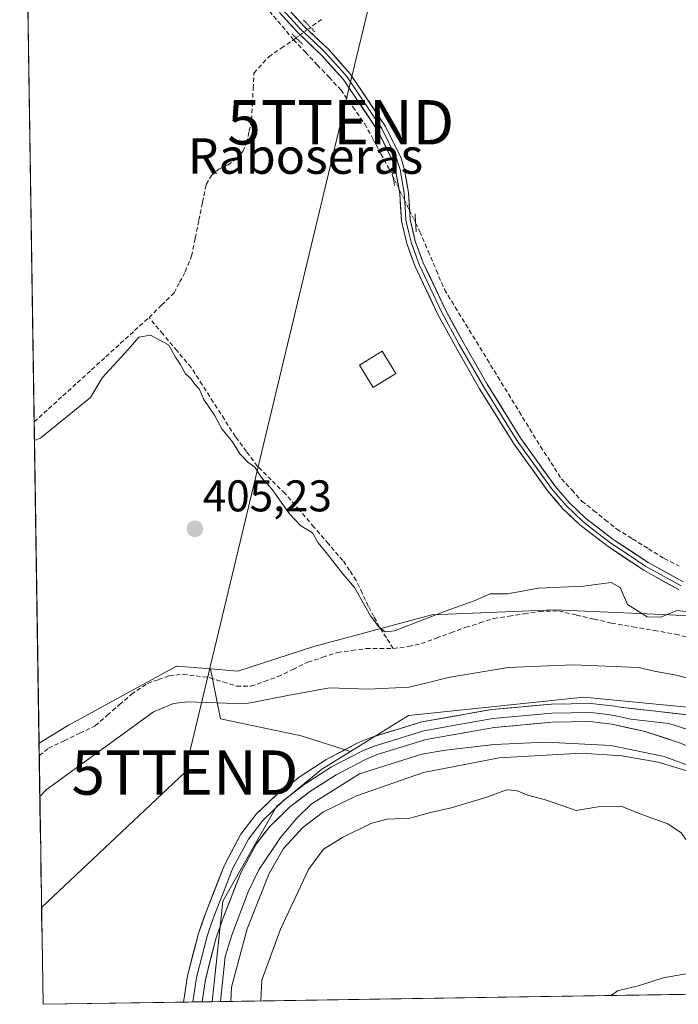
# Model space of a CAD drawing. Units: metres. Extents: x 608719 to 612222, y 4645993 to 4648359.
# Drawn here: x 608763 to 608912, y 4645993 to 4646215 of the extents above; entities that cross this region are included whole.
import ezdxf
from ezdxf.enums import TextEntityAlignment as Align

# ---------------------------------------------------------------- set-up
doc = ezdxf.new("R2010")
doc.units = ezdxf.units.M
doc.header["$MEASUREMENT"] = 0
for name, pattern in [('TRAZO_Y_PUNTO', [1, 0.5, -0.25, 0, -0.25]), ('TRAZOS2', [0.375, 0.25, -0.125]), ('TRAZOSX2', [1.5, 1, -0.5])]:
    doc.linetypes.add(name, pattern=pattern)
doc.layers.get('0').update_dxf_attribs({"lineweight": 5})
for name, color, linetype, lineweight in [('Carátula', 7, 'Continuous', 5), ('Corriente artificial lineal', 5, 'TRAZOSX2', 13), ('Corriente artificial lineal oculto', 135, 'TRAZO_Y_PUNTO', 13), ('Cultivos herbáceos CxS', 92, 'Continuous', 0), ('Curva de nivel normal', 36, 'Continuous', 0), ('Depósito de residuos', 6, 'Continuous', 0), ('Depósito de residuos Cxs', 6, 'Continuous', 0), ('Edificación', 1, 'Continuous', 13), ('Edificación Cxs', 1, 'Continuous', 13), ('Layer 0', 7, 'Continuous', 0), ('Matorral CxS', 135, 'Continuous', 0), ('Municipio CxS', 142, 'Continuous', 0), ('Puente lineal', 2, 'TRAZOS2', 0), ('Punto de cota en terreno', 7, 'Continuous', 0), ('Rótulo de punto de cota en terreno', 19, 'Continuous', 0), ('Suelo desnudo CxS', 43, 'Continuous', 0), ('Tendido', 6, 'Continuous', 0), ('Texto cartográfico', 19, 'Continuous', 0), ('Torre de tendido puntual', 7, 'Continuous', 0), ('Vegetación y arbolados urbanos CxS', 144, 'Continuous', 0)]:
    doc.layers.add(name, color=color, linetype=linetype, lineweight=lineweight)
doc.styles.add('Arial', font='txt', dxfattribs={"height": 0.2})

# ---------------------------------------------------------------- blocks, each defined once
blk = doc.blocks.new('*U175')
at = {"layer": 'Cultivos herbáceos CxS', "color": 92, "linetype": 'Continuous', "lineweight": 0}
blk.add_polyline3d([(609064.63, 4646122.21, 399.8), (609042.01, 4646120.33, 402.43), (609016.02, 4646122.06, 401.48), (609013.73, 4646122.21, 401.52), (608967.02, 4646090.23, 405), (608947.5, 4646084.91, 404.67), (608929.22, 4646079.37, 404.37), (608909.84, 4646080.48, 405.66), (608883.82, 4646081.58, 406.83), (608856.13, 4646080.48, 406.06), (608829.55, 4646073.28, 406.35), (608812.39, 4646067.74, 406.46), (608806.19, 4646068.24, 406.58), (608798.68, 4646068.84, 407.31), (608798.54, 4646068.85, 407.32), (608777.83, 4646057.55, 407.04), (608774.18, 4646055.56, 407.38), (608767.55, 4646051.54, 407.01), (608763.19, 4646337.09, 400.04)], dxfattribs=at)
blk = doc.blocks.new('*U195')
at = {"layer": 'Curva de nivel normal', "color": 36, "linetype": 'Continuous', "lineweight": 0}
for points in [[(608896.63, 4645994.59, 420), (608898.02, 4645995.61, 420), (608903.02, 4645996.84, 420), (608908.35, 4645998.58, 420), (608917.35, 4646000.14, 420), (608925.99, 4646004.31, 420), (608928.86, 4646007.23, 420), (608928.74, 4646009.63, 420), (608927.26, 4646012.92, 420), (608925.67, 4646015.3, 420), (608924.35, 4646017.57, 420), (608921, 4646021.22, 420), (608917.26, 4646025.98, 420), (608913.86, 4646029.16, 420), (608912.4, 4646031.3, 420), (608909.41, 4646033.3, 420), (608903.74, 4646035.37, 420), (608899, 4646037.25, 420), (608893.68, 4646037.11, 420), (608888.67, 4646036.31, 420), (608882.02, 4646038.64, 420), (608877.82, 4646039.76, 420), (608875.24, 4646040.86, 420), (608872.98, 4646040.94, 420), (608868.36, 4646039.22, 420), (608860.49, 4646036.88, 420), (608855.87, 4646035.83, 420), (608851.15, 4646034.61, 420), (608846.03, 4646034.39, 420), (608842.36, 4646033.39, 420), (608836.03, 4646030.25, 420), (608831.69, 4646027.58, 420), (608828.36, 4646022.99, 420), (608822.02, 4646009.52, 420), (608817.84, 4645998.03, 420), (608817.55, 4645993.35, 420)], [(608984.06, 4645995.95, 420), (608982.07, 4646000.14, 420), (608979.48, 4646005.06, 420), (608978.69, 4646008.99, 420), (608976.36, 4646012.67, 420), (608972.1, 4646015.52, 420), (608967.15, 4646016.26, 420), (608962.05, 4646016.9, 420), (608959.42, 4646015.73, 420), (608957.58, 4646013.41, 420), (608955.1, 4646010.75, 420), (608952.4, 4646005.22, 420), (608951.96, 4645996.41, 420), (608952.02, 4645995.45, 420)]]:
    blk.add_polyline3d(points, dxfattribs=at)
blk = doc.blocks.new('*U199')
at = {"layer": 'Curva de nivel normal', "color": 36, "linetype": 'Continuous', "lineweight": 0}
for points in [[(608993.74, 4645996.1, 415), (608993.09, 4645997.04, 415), (608991.39, 4646002.02, 415), (608987.74, 4646006.9, 415), (608985.42, 4646010.71, 415), (608983.52, 4646015.83, 415), (608980.45, 4646022.43, 415), (608977.88, 4646026.04, 415), (608974.12, 4646028.74, 415), (608958.02, 4646035.49, 415), (608951.34, 4646037.15, 415), (608945.95, 4646037.13, 415), (608943.4, 4646034.42, 415), (608942.76, 4646028.63, 415), (608941.29, 4646021.71, 415), (608939.34, 4646018.52, 415), (608937.34, 4646017.51, 415), (608935.3, 4646018.86, 415), (608933.34, 4646022.79, 415), (608931.91, 4646026.54, 415), (608928.72, 4646031.34, 415), (608924.85, 4646037.8, 415), (608920.95, 4646041.72, 415), (608914.43, 4646045.02, 415), (608907.19, 4646047.23, 415), (608899.02, 4646048.66, 415), (608889.9, 4646049.22, 415), (608871.31, 4646048.17, 415), (608854.3, 4646044.86, 415), (608839.12, 4646039.66, 415), (608831.69, 4646036, 415), (608827.16, 4646032.55, 415), (608822.66, 4646027.71, 415), (608819.42, 4646022.12, 415), (608814.49, 4646009.6, 415), (608810.95, 4645996.44, 415), (608810.78, 4645993.25, 415)], [(609058.38, 4645997.11, 415), (609059.27, 4646001.32, 415), (609058.43, 4646005.36, 415), (609054.53, 4646008.64, 415), (609048.27, 4646009.81, 415), (609044.57, 4646010.61, 415), (609038.32, 4646009.17, 415), (609025.76, 4646004.86, 415), (609014.58, 4646001.76, 415), (609008.33, 4646000.31, 415), (609001.58, 4645997.2, 415), (608999.49, 4645996.19, 415)]]:
    blk.add_polyline3d(points, dxfattribs=at)
blk = doc.blocks.new('5PATER')
at = {"layer": 'Carátula', "linetype": 'Continuous', "lineweight": 5}
h = blk.add_hatch(color=250, dxfattribs=at)
edge = h.paths.add_edge_path()
edge.add_ellipse((0, 0.01), major_axis=(-1.33, -1.34), ratio=0.999422, start_angle=0, end_angle=360)
blk = doc.blocks.new('*U208')
at = {"layer": 'Depósito de residuos', "color": 6, "linetype": 'Continuous', "lineweight": 0}
for points in [[(608808.4705, 4645993.2135, 413.5814), (608809.5201, 4646003.3601, 413.2286), (608811.0001, 4646008.2001, 413.015), (608814.7101, 4646017.9601, 413.4798), (608817.1601, 4646022.9501, 413.6235), (608821.9901, 4646030.2601, 414.1777), (608825.7101, 4646034.5801, 413.9323), (608828.9101, 4646037.7101, 413.7812), (608839.8401, 4646044.5801, 413.3053), (608853.9101, 4646049.0601, 413.2827), (608859.2001, 4646049.9601, 413.2867), (608870.2201, 4646051.1701, 413.6158), (608881.9101, 4646051.7101, 413.4853), (608896.5001, 4646050.9801, 413.8823), (608908.5701, 4646048.4701, 413.9888), (608919.0701, 4646044.6101, 414.2165)], [(608919.0701, 4646044.6101, 414.2165), (608932.3901, 4646036.4201, 413.3426), (608936.6501, 4646038.6001, 413.2764), (608946.7801, 4646040.4001, 413.3629), (608956.2301, 4646040.2701, 412.5402), (608964.5701, 4646039.9801, 410.8534), (608969.7101, 4646039.1701, 410.3152), (608976.1201, 4646038.0601, 409.7491), (608979.7701, 4646036.5701, 410.2568), (608984.0101, 4646033.0801, 410.7351), (608986.1101, 4646028.9101, 410.5341), (608987.9801, 4646018.4901, 412.9922), (608991.8701, 4646000.3301, 415.3029), (608991.5005, 4645996.0651, 415.7953)]]:
    blk.add_polyline3d(points, dxfattribs=at)
blk = doc.blocks.new('5TTEND')
blk.add_text('5TTEND', height=10).set_placement((0, 0), align=Align.MIDDLE_CENTER)

msp = doc.modelspace()

# ---------------------------------------------------------------- linework, layer by layer
at = {"layer": 'Corriente artificial lineal', "color": 5, "linetype": 'TRAZOSX2', "lineweight": 13}
for points in [[(608824.97, 4646210.2, 401.9), (608822.08, 4646213.62, 401.82), (608819.19, 4646217.05, 401.72)], [(608831.28, 4646214.8, 401.8), (608828.79, 4646212.98, 401.99)], [(608792.36, 4646147.53, 403.71), (608795.18, 4646150.32, 403.6), (608798, 4646153.1, 403.41), (608799.27, 4646155.49, 403.47), (608800.53, 4646157.87, 403.38), (608801.95, 4646161.41, 403.14), (608802.77, 4646165.45, 403.19), (608803.6, 4646169.49, 403.33), (608804.42, 4646173.52, 403.2), (608805.24, 4646177.56, 402.73), (608806.46, 4646179.59, 402.6), (608808.09, 4646180.99, 402.87), (608810.12, 4646181.95, 402.89), (608811.81, 4646183.14, 402.68), (608813.51, 4646184.99, 402.86), (608814.37, 4646186.87, 402.79), (608814.94, 4646189.51, 402.57), (608815.5, 4646192.14, 402.44), (608815.67, 4646195.65, 402.34), (608815.85, 4646199.17, 402.23), (608816.02, 4646202.68, 402.08), (608819.38, 4646206.38, 402.09), (608822.18, 4646208.29, 401.87), (608824.97, 4646210.2, 401.9)], [(608824.97, 4646210.2, 401.9), (608825.53, 4646210.61, 401.93)], [(608824.97, 4646210.2, 401.9), (608827.63, 4646207.38, 402.24), (608830.3, 4646204.55, 402.22), (608832.96, 4646201.73, 402.33), (608835.62, 4646198.9, 402.19), (608838.32, 4646195.06, 402.49), (608841.02, 4646191.22, 402.4), (608842.85, 4646187.84, 402.43), (608844.68, 4646184.45, 402.82), (608846.51, 4646181.07, 402.43), (608847.4, 4646179.26, 402.57)], [(608852.49, 4646168.9, 403.14), (608853.47, 4646166.9, 403.11), (608855.31, 4646162.54, 402.89), (608857.16, 4646158.19, 403), (608859, 4646153.83, 403.12), (608861.4, 4646149.9, 402.94), (608863.81, 4646145.97, 403.21), (608866.21, 4646142.04, 403.08), (608868.62, 4646138.11, 403.55), (608871.02, 4646134.17, 403.22), (608873.43, 4646130.24, 403.51), (608875.83, 4646126.31, 403.44), (608878.24, 4646122.38, 403.58), (608880.64, 4646118.45, 403.33), (608883.01, 4646114.81, 403.64), (608885.38, 4646111.16, 403.76), (608887.69, 4646108.65, 403.76), (608890, 4646106.13, 403.9), (608892.63, 4646104.02, 404), (608895.25, 4646101.91, 403.84), (608897.88, 4646099.8, 403.86), (608901.44, 4646097.59, 403.54), (608904.99, 4646095.38, 403.66), (608908.55, 4646093.17, 403.62), (608911.95, 4646091.46, 403.77)], [(608766.44, 4646123.97, 404.34), (608769.68, 4646126.92, 404.37), (608772.92, 4646129.86, 404.32), (608776.16, 4646132.81, 404.39), (608779.4, 4646135.75, 404.43), (608782.64, 4646138.7, 404.25), (608785.88, 4646141.64, 404.15), (608789.12, 4646144.59, 404.11), (608792.36, 4646147.53, 403.71)], [(608847.46, 4646072.86, 405.76), (608845.9, 4646075.28, 405.15), (608844.34, 4646077.69, 405.01), (608843.08, 4646080.07, 404.99), (608841.82, 4646082.44, 404.91), (608840.47, 4646085.32, 404.91), (608839.11, 4646088.2, 404.99), (608837.6, 4646090.46, 404.94), (608836.08, 4646092.71, 404.82), (608832.82, 4646096.49, 404.77), (608829.56, 4646100.27, 404.73), (608826.29, 4646104.04, 404.67), (608823.03, 4646107.82, 404.61), (608819.94, 4646110.89, 404.69), (608816.84, 4646113.96, 404.98), (608814.35, 4646117.31, 404.79), (608811.85, 4646120.65, 404.75), (608809.36, 4646124.55, 404.65), (608806.86, 4646128.44, 404.73), (608804.37, 4646132.34, 404.56), (608801.87, 4646136.23, 404.29), (608798.7, 4646140, 404.45), (608795.53, 4646143.76, 404.1), (608792.36, 4646147.53, 403.71)], [(608847.46, 4646072.86, 405.76), (608850.89, 4646073.28, 405.78), (608853.8, 4646073.97, 406.06), (608857.14, 4646075.19, 406.46), (608860.47, 4646076.42, 406.58), (608863.81, 4646077.64, 406.37), (608866.98, 4646078.63, 406.08), (608870.15, 4646079.62, 406.17), (608873.57, 4646080.16, 406.21), (608877, 4646080.7, 406.35), (608880.42, 4646081.24, 406.92), (608884.8, 4646081.34, 407.21), (608888.76, 4646080.42, 407.39), (608892.73, 4646079.5, 406.82), (608896.69, 4646078.58, 405.46), (608901.5, 4646077.75, 405.7), (608906.3, 4646076.93, 406.12), (608911.11, 4646076.1, 406.38), (608914.25, 4646075.32, 406.1)], [(608767.59, 4646048.7, 406.64), (608769.72, 4646050.38, 406.83), (608773.22, 4646052.06, 406.81), (608776.73, 4646053.75, 406.35), (608780.23, 4646055.43, 406.73), (608782.95, 4646057.8, 406.63), (608785.66, 4646060.16, 406.79), (608788.38, 4646062.53, 406.45), (608792.04, 4646064.98, 406.33), (608794.49, 4646065.85, 406.77), (608796.93, 4646066.71, 406.78), (608800.02, 4646067.02, 406.74), (608802.97, 4646066.69, 406.88), (608806.07, 4646066.28, 406.77), (608809.1, 4646065.32, 406.68), (608812.12, 4646064.35, 406.43), (608815.34, 4646064.35, 406.65), (608818.38, 4646065.43, 406.73), (608821.41, 4646066.51, 406.64), (608824.81, 4646068.15, 406.14), (608828.2, 4646069.79, 406.32), (608831.54, 4646070.87, 406.64), (608834.87, 4646071.95, 406.09), (608838.1, 4646072.4, 405.87), (608841.33, 4646072.85, 405.74), (608844.4, 4646072.86, 405.73), (608847.46, 4646072.86, 405.76)]]:
    msp.add_polyline3d(points, dxfattribs=at)
at = {"layer": 'Corriente artificial lineal oculto', "color": 135, "linetype": 'TRAZO_Y_PUNTO', "lineweight": 13}
for points in [[(608828.79, 4646212.98, 401.99), (608825.54, 4646210.62, 401.93), (608825.53, 4646210.61, 401.93)], [(608847.4, 4646179.26, 402.57), (608849.1, 4646175.81, 403.01), (608850.79, 4646172.35, 403.15), (608852.49, 4646168.9, 403.14)]]:
    msp.add_polyline3d(points, dxfattribs=at)
at = {"layer": 'Cultivos herbáceos CxS', "color": 92, "linetype": 'Continuous', "lineweight": 0}
for points in [[(608763.19, 4646337.09, 400.04), (608767.55, 4646051.54, 407.01)], [(608806.19, 4646068.24, 406.58), (608812.39, 4646067.74, 406.46), (608829.55, 4646073.28, 406.35), (608856.13, 4646080.48, 406.06), (608883.82, 4646081.58, 406.83), (608909.84, 4646080.48, 405.66), (608929.22, 4646079.37, 404.37), (608947.5, 4646084.91, 404.67), (608967.02, 4646090.23, 405), (609013.73, 4646122.21, 401.52), (609016.02, 4646122.06, 401.48), (609042.01, 4646120.33, 402.43), (609064.63, 4646122.21, 399.8), (609076.18, 4646113.55, 400.4), (609083.48, 4646108.07, 400.33), (609100.45, 4646092.99, 398.72), (609100.91, 4646092.14, 398.69), (609107.72, 4646079.39, 398.63), (609123.43, 4646065.82, 398.45), (609134.13, 4646050.83, 398.15), (609137.7, 4646030.84, 398.01), (609144.84, 4646017.28, 395.56), (609142.55, 4645998.42, 396.37)], [(608806.19, 4646068.24, 406.58), (608798.68, 4646068.84, 407.31), (608798.54, 4646068.85, 407.32), (608777.83, 4646057.55, 407.04), (608774.18, 4646055.56, 407.38), (608767.55, 4646051.54, 407.01)]]:
    msp.add_polyline3d(points, dxfattribs=at)
at = {"layer": 'Curva de nivel normal', "color": 36, "linetype": 'Continuous', "lineweight": 0}
for points in [[(608915.38, 4646080.98, 405), (608911.39, 4646081.45, 405), (608907.81, 4646079.91, 405), (608904.72, 4646080.03, 405), (608900.26, 4646082.79, 405), (608898.65, 4646086.63, 405), (608896.59, 4646087.73, 405), (608890.35, 4646086.89, 405), (608880.24, 4646086.5, 405), (608873.24, 4646085.23, 405), (608869.33, 4646085.22, 405), (608865.69, 4646083.59, 405), (608859.41, 4646081.39, 405), (608847.71, 4646076.84, 405), (608845.61, 4646076.63, 405), (608844.18, 4646077.78, 405), (608842.32, 4646080.26, 405), (608838.67, 4646086.61, 405), (608836.11, 4646089.72, 405), (608832.29, 4646094.55, 405), (608830.48, 4646096.7, 405), (608829.21, 4646098.97, 405), (608826.62, 4646100.51, 405), (608824.02, 4646103.28, 405), (608820.16, 4646108.74, 405), (608817.66, 4646111.51, 405), (608816.22, 4646113.79, 405), (608814.65, 4646114.91, 405), (608812.84, 4646116.77, 405), (608811.21, 4646119.47, 405), (608808.8, 4646122.39, 405), (608807.1, 4646125.53, 405), (608804.75, 4646129.04, 405), (608803.66, 4646131.42, 405), (608802.65, 4646132.57, 405), (608801.82, 4646133.74, 405), (608800.57, 4646134.83, 405), (608799.39, 4646136.98, 405), (608798.3, 4646138.56, 405), (608796.77, 4646141.36, 405), (608792.72, 4646143.56, 405), (608790.06, 4646143.1, 405), (608787.64, 4646140.29, 405), (608781.8, 4646133.96, 405), (608779.15, 4646129.46, 405), (608767.93, 4646120.42, 405), (608766.51, 4646119.78, 405)], [(608921.35, 4646063.95, 410), (608911.74, 4646066.74, 410), (608906.26, 4646067.74, 410), (608902.74, 4646068.61, 410), (608887.94, 4646069.2, 410), (608873.39, 4646068.56, 410), (608860.28, 4646066.41, 410), (608851.05, 4646064.14, 410), (608841.79, 4646063.68, 410), (608833.05, 4646064, 410), (608823.69, 4646062.29, 410), (608814.03, 4646060.39, 410), (608801.04, 4646060.81, 410), (608797.86, 4646060.47, 410), (608793.37, 4646058.57, 410), (608769.15, 4646040.97, 410), (608767.73, 4646039.5, 410)]]:
    msp.add_polyline3d(points, dxfattribs=at)
at = {"layer": 'Depósito de residuos', "color": 6, "linetype": 'Continuous', "lineweight": 0}
msp.add_polyline3d([(608991.5, 4645996.07, 415.8), (608808.47, 4645993.21, 413.58)], dxfattribs=at)
at = {"layer": 'Depósito de residuos Cxs', "color": 6, "linetype": 'Continuous', "lineweight": 0}
msp.add_polyline3d([(608991.5, 4645996.07, 415.8), (608808.47, 4645993.21, 413.58), (608809.52, 4646003.36, 413.23), (608811, 4646008.2, 413.01), (608814.71, 4646017.96, 413.48), (608817.16, 4646022.95, 413.62), (608821.99, 4646030.26, 414.18), (608825.71, 4646034.58, 413.93), (608828.91, 4646037.71, 413.78), (608839.84, 4646044.58, 413.31), (608853.91, 4646049.06, 413.28), (608859.2, 4646049.96, 413.29), (608870.22, 4646051.17, 413.62), (608881.91, 4646051.71, 413.49), (608896.5, 4646050.98, 413.88), (608908.57, 4646048.47, 413.99), (608919.07, 4646044.61, 414.22)], dxfattribs=at)
at = {"layer": 'Edificación', "color": 1, "linetype": 'Continuous', "lineweight": 13}
msp.add_polyline3d([(608848.05, 4646134.94, 404.24), (608842.92, 4646131.76, 404.27), (608839.85, 4646136.75, 404.17), (608841.06, 4646137.51, 404.1), (608844.98, 4646139.92, 404.11), (608848.05, 4646134.94, 404.24)], dxfattribs=at)
at = {"layer": 'Edificación Cxs', "color": 1, "linetype": 'Continuous', "lineweight": 13}
msp.add_polyline3d([(608848.05, 4646134.94, 404.24), (608842.92, 4646131.76, 404.27), (608839.85, 4646136.75, 404.17), (608841.06, 4646137.51, 404.1), (608844.98, 4646139.92, 404.11), (608848.05, 4646134.94, 404.24)], close=True, dxfattribs=at)
at = {"layer": 'Layer 0', "linetype": 'Continuous', "lineweight": 0}
for points in [[(608822.55, 4646216.98), (608826.61, 4646212.51), (608829.35, 4646209.93), (608832.09, 4646207.35), (608834.48, 4646204.66), (608836.94, 4646201.89), (608844.87, 4646190.16), (608848.24, 4646183.29), (608848.63, 4646182.04), (608848.97, 4646180.93), (608849.91, 4646175.62), (608850.1, 4646172.59), (608850.3, 4646169.53), (608850.89, 4646166.95), (608851.45, 4646164.51), (608852.4, 4646161.94), (608853.3, 4646159.47), (608858.35, 4646148.83), (608862.33, 4646141.47), (608867.79, 4646131.98), (608875.39, 4646119.71), (608883.11, 4646108.96), (608884.74, 4646107.06), (608886.43, 4646105.09), (608890.19, 4646101.5), (608893.38, 4646099.06), (608896.49, 4646096.66), (608900.44, 4646094.05), (608904.45, 4646091.39), (608905.54, 4646090.79), (608912.41, 4646086.97)], [(608823.3, 4646217.63), (608827.32, 4646213.21), (608832.81, 4646208.04), (608837.73, 4646202.5), (608845.73, 4646190.66), (608849.17, 4646183.65), (608849.94, 4646181.16), (608850.9, 4646175.74), (608851.29, 4646169.67), (608852.41, 4646164.79), (608854.22, 4646159.85), (608859.24, 4646149.28), (608863.2, 4646141.95), (608868.64, 4646132.49), (608876.22, 4646120.26), (608883.89, 4646109.57), (608887.15, 4646105.78), (608890.84, 4646102.26), (608897.07, 4646097.47), (608904.97, 4646092.24), (608912.84, 4646087.87)], [(608911.97, 4646086.07), (608906.1, 4646089.33), (608903.93, 4646090.53), (608895.91, 4646095.85), (608889.54, 4646100.74), (608885.7, 4646104.4), (608882.32, 4646108.34), (608874.56, 4646119.15), (608866.93, 4646131.47), (608861.46, 4646140.98), (608857.46, 4646148.38), (608852.38, 4646159.08), (608850.49, 4646164.22), (608849.31, 4646169.38), (608848.91, 4646175.5), (608847.99, 4646180.69), (608847.31, 4646182.92), (608844, 4646189.66), (608836.15, 4646201.28), (608831.37, 4646206.65), (608825.9, 4646211.81), (608821.79, 4646216.33)], [(608800.17, 4645993.08), (608801.04, 4645999.03), (608803.49, 4646008.55), (608805.23, 4646013.49), (608809.36, 4646023.97), (608813.08, 4646030.96), (608816.52, 4646035.45), (608821.46, 4646040.21), (608826.42, 4646044), (608832.49, 4646047.89), (608839.48, 4646051.55), (608842.43, 4646052.78), (608853.89, 4646056.29), (608869.67, 4646059.09), (608883.13, 4646060.33), (608892.02, 4646060.47), (608897.47, 4646059.82), (608898.06, 4646059.69), (608915.28, 4646057.71)], [(608913.66, 4646054.66), (608909.64, 4646055.95), (608901.03, 4646056.94), (608897.27, 4646057.77), (608894.64, 4646058.1), (608891.92, 4646058.43), (608883.24, 4646058.29), (608869.94, 4646057.07), (608862.26, 4646055.7), (608854.37, 4646054.3), (608843.12, 4646050.86), (608840.35, 4646049.7), (608833.52, 4646046.13), (608827.6, 4646042.33), (608822.8, 4646038.66), (608820.52, 4646036.47), (608818.05, 4646034.09), (608816.53, 4646032.1), (608814.81, 4646029.86), (608811.22, 4646023.12), (608809.16, 4646017.88), (608807.15, 4646012.78), (608806.32, 4646010.43), (608805.45, 4646007.96), (608803.05, 4645998.63), (608802.68, 4645996.09), (608802.24, 4645993.12)], [(608919.78, 4646048.55), (608912.04, 4646051.61), (608903.99, 4646054.19), (608896.78, 4646055.79), (608891.81, 4646056.38), (608883.35, 4646056.25), (608870.21, 4646055.04), (608854.85, 4646052.31), (608843.81, 4646048.93), (608841.21, 4646047.85), (608834.55, 4646044.36), (608828.77, 4646040.66), (608824.13, 4646037.11), (608819.58, 4646032.72), (608816.53, 4646028.75), (608813.08, 4646022.26), (608809.06, 4646012.07), (608807.41, 4646007.36), (608805.06, 4645998.22), (608804.31, 4645993.15)], [(608802.24, 4645993.12), (608800.17, 4645993.08)], [(608804.31, 4645993.15), (608802.24, 4645993.12)]]:
    msp.add_lwpolyline(points, dxfattribs=at)
for points in [[(608911.97, 4646086.07, 404.3), (608909.04, 4646087.7, 404.27), (608906.1, 4646089.33, 404.17), (608903.93, 4646090.53, 404.16), (608899.92, 4646093.19, 404.35), (608895.91, 4646095.85, 404.42), (608892.73, 4646098.3, 404.35), (608889.54, 4646100.74, 404.38), (608887.62, 4646102.57, 404.38), (608885.7, 4646104.4, 404.33), (608884.01, 4646106.37, 404.25), (608882.32, 4646108.34, 404.26), (608879.73, 4646111.94, 404.19), (608877.15, 4646115.55, 404.23), (608874.56, 4646119.15, 404.21), (608872.02, 4646123.26, 404.14), (608869.47, 4646127.36, 404.11), (608866.93, 4646131.47, 404.04), (608865.11, 4646134.64, 403.98), (608863.28, 4646137.81, 403.98), (608861.46, 4646140.98, 403.97), (608859.46, 4646144.68, 403.8), (608857.46, 4646148.38, 403.6), (608855.77, 4646151.95, 403.61), (608854.07, 4646155.51, 403.52), (608852.38, 4646159.08, 403.43), (608851.44, 4646161.65, 403.4), (608850.49, 4646164.22, 403.39), (608849.9, 4646166.8, 403.4), (608849.31, 4646169.38, 403.38), (608849.11, 4646172.44, 403.28), (608848.91, 4646175.5, 403.04), (608848.45, 4646178.1, 402.73), (608847.99, 4646180.69, 402.61), (608847.31, 4646182.92, 402.49), (608845.66, 4646186.29, 402.6), (608844, 4646189.66, 402.48), (608841.38, 4646193.53, 402.48), (608838.77, 4646197.41, 402.31), (608836.15, 4646201.28, 402.15), (608833.76, 4646203.97, 402.05), (608831.37, 4646206.65, 402.07), (608828.64, 4646209.23, 402.01), (608825.9, 4646211.81, 401.99), (608823.85, 4646214.07, 401.9), (608821.79, 4646216.33, 401.87)], [(608825.31, 4646215.42, 401.86), (608827.32, 4646213.21, 402.04), (608830.07, 4646210.63, 402.03), (608832.81, 4646208.04, 402.28), (608835.27, 4646205.27, 402.29), (608837.73, 4646202.5, 402.37), (608840.4, 4646198.55, 402.47), (608843.06, 4646194.61, 402.66), (608845.73, 4646190.66, 402.72), (608847.45, 4646187.16, 402.68), (608849.17, 4646183.65, 402.74), (608849.94, 4646181.16, 402.84), (608850.42, 4646178.45, 402.88), (608850.9, 4646175.74, 403.03), (608851.1, 4646172.71, 403.11), (608851.29, 4646169.67, 403.15), (608851.85, 4646167.23, 403.17), (608852.41, 4646164.79, 403.17), (608853.32, 4646162.32, 403.14), (608854.22, 4646159.85, 403.16), (608855.89, 4646156.33, 403.24), (608857.57, 4646152.8, 403.35), (608859.24, 4646149.28, 403.28), (608861.22, 4646145.62, 403.48), (608863.2, 4646141.95, 403.61), (608865.01, 4646138.8, 403.73), (608866.83, 4646135.64, 403.79), (608868.64, 4646132.49, 403.71), (608871.17, 4646128.41, 403.98), (608873.69, 4646124.34, 403.86), (608876.22, 4646120.26, 403.96), (608878.78, 4646116.7, 403.88), (608881.33, 4646113.13, 403.96), (608883.89, 4646109.57, 404.02), (608887.15, 4646105.78, 404.12), (608889, 4646104.02, 404.25), (608890.84, 4646102.26, 404.3), (608893.96, 4646099.87, 404.19), (608897.07, 4646097.47, 404.22), (608901.02, 4646094.86, 404.05), (608904.97, 4646092.24, 403.93), (608908.91, 4646090.06, 404.02), (608912.84, 4646087.87, 404.08)], [(608912.04, 4646051.61, 413.05), (608908.02, 4646052.9, 412.91), (608903.99, 4646054.19, 412.77), (608900.39, 4646054.99, 412.74), (608896.78, 4646055.79, 412.71), (608894.3, 4646056.09, 412.7), (608891.81, 4646056.38, 412.69), (608887.58, 4646056.32, 412.69), (608883.35, 4646056.25, 412.71), (608878.97, 4646055.85, 412.74), (608874.59, 4646055.44, 412.76), (608870.21, 4646055.04, 412.8), (608866.37, 4646054.36, 412.82), (608862.53, 4646053.68, 412.85), (608858.69, 4646052.99, 412.93), (608854.85, 4646052.31, 412.99), (608851.17, 4646051.18, 413.05), (608847.49, 4646050.06, 413.07), (608843.81, 4646048.93, 413.03), (608841.21, 4646047.85, 413.03), (608837.88, 4646046.11, 413.12), (608834.55, 4646044.36, 413.14), (608831.66, 4646042.51, 413.24), (608828.77, 4646040.66, 413.3), (608826.45, 4646038.89, 413.17), (608824.13, 4646037.11, 413.32), (608821.86, 4646034.92, 413.24), (608819.58, 4646032.72, 413.28), (608818.06, 4646030.74, 413.34), (608816.53, 4646028.75, 413.09), (608814.81, 4646025.51, 413.12), (608813.08, 4646022.26, 413.06), (608811.74, 4646018.86, 412.9), (608810.4, 4646015.47, 412.76), (608809.06, 4646012.07, 412.67), (608807.41, 4646007.36, 412.51), (608806.24, 4646002.79, 412.27), (608805.06, 4645998.22, 412.17), (608804.47, 4645994.23, 412.14), (608804.31, 4645993.15, 412.12), (608800.17, 4645993.08, 411.85), (608800.61, 4645996.06, 411.96), (608801.04, 4645999.03, 412.06), (608802.27, 4646003.79, 412.22), (608803.49, 4646008.55, 412.36), (608804.36, 4646011.02, 412.45), (608805.23, 4646013.49, 412.53), (608806.61, 4646016.98, 412.67), (608807.98, 4646020.48, 412.81), (608809.36, 4646023.97, 412.91), (608811.22, 4646027.47, 413), (608813.08, 4646030.96, 413.06), (608814.8, 4646033.21, 413.08), (608816.52, 4646035.45, 413.08), (608818.99, 4646037.83, 413.1), (608821.46, 4646040.21, 413.09), (608823.94, 4646042.11, 413.1), (608826.42, 4646044, 413.08), (608829.46, 4646045.95, 413.05), (608832.49, 4646047.89, 413.02), (608835.99, 4646049.72, 412.96), (608839.48, 4646051.55, 412.92), (608842.43, 4646052.78, 412.9), (608846.25, 4646053.95, 412.86), (608850.07, 4646055.12, 412.8), (608853.89, 4646056.29, 412.78), (608857.84, 4646056.99, 412.77), (608861.78, 4646057.69, 412.74), (608865.73, 4646058.39, 412.7), (608869.67, 4646059.09, 412.63), (608874.16, 4646059.5, 412.62), (608878.64, 4646059.92, 412.59), (608883.13, 4646060.33, 412.57), (608887.58, 4646060.4, 412.57), (608892.02, 4646060.47, 412.57), (608894.75, 4646060.15, 412.54), (608897.47, 4646059.82, 412.53), (608898.06, 4646059.69, 412.53), (608902.37, 4646059.2, 412.52), (608906.67, 4646058.7, 412.55), (608910.98, 4646058.21, 412.64), (608915.28, 4646057.71, 412.63)]]:
    msp.add_polyline3d(points, dxfattribs=at)
at = {"layer": 'Matorral CxS', "color": 135, "linetype": 'Continuous', "lineweight": 0}
for points in [[(608806.19, 4646068.24, 406.58), (608812.39, 4646067.74, 406.46), (608829.55, 4646073.28, 406.35), (608856.13, 4646080.48, 406.06), (608883.82, 4646081.58, 406.83), (608909.84, 4646080.48, 405.66), (608929.22, 4646079.37, 404.37), (608947.5, 4646084.91, 404.67), (608967.02, 4646090.23, 405), (609013.73, 4646122.21, 401.52), (609016.02, 4646122.06, 401.48), (609042.01, 4646120.33, 402.43), (609064.63, 4646122.21, 399.8), (609076.18, 4646113.55, 400.4), (609083.48, 4646108.07, 400.33), (609100.45, 4646092.99, 398.72), (609100.91, 4646092.14, 398.69), (609107.72, 4646079.39, 398.63), (609123.43, 4646065.82, 398.45), (609134.13, 4646050.83, 398.15), (609137.7, 4646030.84, 398.01), (609144.84, 4646017.28, 395.56), (609142.55, 4645998.42, 396.37)], [(608914.59, 4646059.58, 412.64), (608890.41, 4646061.91, 412.62), (608850.86, 4646057.72, 412.83), (608837.83, 4646049.65, 413.16), (608826.7, 4646053.19, 412.98), (608808.5, 4646056.96, 412.74), (608806.19, 4646068.24, 406.58), (608812.39, 4646067.74, 406.46), (608829.55, 4646073.28, 406.35), (608856.13, 4646080.48, 406.06), (608883.82, 4646081.58, 406.83), (608909.84, 4646080.48, 405.66), (608929.22, 4646079.37, 404.37)], [(608806.19, 4646068.24, 406.58), (608808.5, 4646056.96, 412.74), (608826.7, 4646053.19, 412.98), (608837.83, 4646049.65, 413.16)], [(608991.5, 4645996.07, 415.39), (608991.5, 4645996.07, 415.39), (608991.87, 4646000.33, 414.86), (608987.98, 4646018.49, 413.76), (608986.11, 4646028.91, 411.46), (608984.01, 4646033.08, 410.68), (608982.68, 4646034.17, 410.51), (608983.44, 4646044.23, 408.69), (608964.83, 4646048.42, 409.92), (608914.59, 4646059.58, 412.64), (608890.41, 4646061.91, 412.62), (608850.86, 4646057.72, 412.83), (608837.83, 4646049.65, 413.16)]]:
    msp.add_polyline3d(points, dxfattribs=at)
at = {"layer": 'Municipio CxS', "color": 142, "linetype": 'Continuous', "lineweight": 0}
msp.add_polyline3d([(608912.82, 4645994.84, 419), (608907.84, 4645994.76, 419.18), (608902.86, 4645994.68, 419.38), (608897.88, 4645994.61, 419.8), (608892.9, 4645994.53, 420.5), (608887.93, 4645994.45, 420.67), (608882.95, 4645994.37, 420.8), (608877.97, 4645994.3, 420.96), (608872.99, 4645994.22, 421), (608868.01, 4645994.14, 420.94), (608863.04, 4645994.06, 421.19), (608858.06, 4645993.99, 421.1), (608853.08, 4645993.91, 421.08), (608848.1, 4645993.83, 421.32), (608843.12, 4645993.75, 421.28), (608838.14, 4645993.68, 421.28), (608833.17, 4645993.6, 421.4), (608828.19, 4645993.52, 421.55), (608823.21, 4645993.44, 421.68), (608818.23, 4645993.37, 420.1), (608813.25, 4645993.29, 416.82), (608808.28, 4645993.21, 413.46), (608803.3, 4645993.13, 412.03), (608798.32, 4645993.06, 411.85), (608793.34, 4645992.98, 411.67), (608788.36, 4645992.9, 411.44), (608783.38, 4645992.82, 411.28), (608778.41, 4645992.75, 411.17), (608773.43, 4645992.67, 411), (608768.45, 4645992.59, 410.87), (608768.45, 4645992.59, 410.87), (608768.37, 4645997.59, 411.17), (608768.3, 4646002.58, 411.48), (608768.22, 4646007.58, 411.77), (608768.14, 4646012.58, 412.03), (608768.07, 4646017.57, 412.19), (608767.99, 4646022.57, 412.35), (608767.92, 4646027.57, 412.44), (608767.84, 4646032.56, 412.21), (608767.76, 4646037.56, 410.53), (608767.69, 4646042.56, 409.15), (608767.61, 4646047.55, 407.1), (608767.53, 4646052.55, 406.09), (608767.46, 4646057.55, 405.92), (608767.38, 4646062.54, 405.87), (608767.31, 4646067.54, 405.81), (608767.23, 4646072.54, 405.81), (608767.15, 4646077.53, 405.79), (608767.08, 4646082.53, 405.59), (608767, 4646087.53, 405.51), (608766.92, 4646092.52, 405.5), (608766.85, 4646097.52, 405.47), (608766.77, 4646102.51, 405.45), (608766.69, 4646107.51, 405.45), (608766.62, 4646112.51, 405.43), (608766.54, 4646117.5, 405.39), (608766.47, 4646122.5, 404.56), (608766.39, 4646127.5, 404.22), (608766.31, 4646132.49, 404.12), (608766.24, 4646137.49, 404.09), (608766.16, 4646142.49, 404.08), (608766.08, 4646147.48, 404.03), (608766.01, 4646152.48, 404.01), (608765.93, 4646157.48, 403.98), (608765.86, 4646162.47, 403.94), (608765.78, 4646167.47, 403.89), (608765.7, 4646172.47, 403.89), (608765.63, 4646177.46, 403.91), (608765.55, 4646182.46, 403.84), (608765.47, 4646187.46, 403.66), (608765.4, 4646192.45, 403.32), (608765.32, 4646197.45, 403.1), (608765.24, 4646202.45, 403.07), (608765.17, 4646207.44, 403.07), (608765.09, 4646212.44, 403.07), (608765.02, 4646217.44, 403.06)], dxfattribs=at)
at = {"layer": 'Puente lineal', "color": 2, "linetype": 'TRAZOS2', "lineweight": 0}
for points in [[(608827.19, 4646214.65, 401.94), (608828.79, 4646212.98, 401.99), (608829.8, 4646211.92, 401.99)], [(608824.58, 4646211.53, 401.92), (608825.53, 4646210.61, 401.93), (608826.96, 4646209.21, 401.93)], [(608847.75, 4646177.29, 402.79), (608847.05, 4646181.23, 402.49)], [(608852.36, 4646170.89, 403.11), (608852.62, 4646166.9, 403.15)]]:
    msp.add_polyline3d(points, dxfattribs=at)
at = {"layer": 'Suelo desnudo CxS', "color": 43, "linetype": 'Continuous', "lineweight": 0}
msp.add_polyline3d([(608806.61, 4645993.18, 414.5), (608808.99, 4646015.85, 413.29), (608821.09, 4646037.25, 413.66), (608831.32, 4646045.62, 413.4), (608837.83, 4646049.65, 413.16), (608850.86, 4646057.72, 412.83), (608890.41, 4646061.91, 412.62), (608914.59, 4646059.58, 412.64), (608964.83, 4646048.42, 409.92), (608983.44, 4646044.23, 408.69), (608982.68, 4646034.17, 410.51), (608984.01, 4646033.08, 410.68), (608986.11, 4646028.91, 411.46), (608987.98, 4646018.49, 413.76), (608991.87, 4646000.33, 414.86), (608991.5, 4645996.07, 415.39), (608991.5, 4645996.07, 415.39), (608806.61, 4645993.18, 414.5)], close=True, dxfattribs=at)
for points in [[(608991.5, 4645996.07, 415.39), (608991.5, 4645996.07, 415.39), (608991.87, 4646000.33, 414.86), (608987.98, 4646018.49, 413.76), (608986.11, 4646028.91, 411.46), (608984.01, 4646033.08, 410.68), (608982.68, 4646034.17, 410.51), (608983.44, 4646044.23, 408.69), (608964.83, 4646048.42, 409.92), (608914.59, 4646059.58, 412.64), (608890.41, 4646061.91, 412.62), (608850.86, 4646057.72, 412.83), (608837.83, 4646049.65, 413.16)], [(608837.83, 4646049.65, 413.16), (608831.32, 4646045.62, 413.4), (608821.09, 4646037.25, 413.66), (608808.99, 4646015.85, 413.29), (608806.61, 4645993.18, 414.5)], [(608991.5, 4645996.07, 415.39), (608806.61, 4645993.18, 414.5)]]:
    msp.add_polyline3d(points, dxfattribs=at)
at = {"layer": 'Tendido', "color": 6, "linetype": 'Continuous', "lineweight": 0}
msp.add_polyline3d([(609347.6, 4648315.25, 367.79), (609346.25, 4648309.68, 368.55), (609297.89, 4648107.3, 373.03), (609250.91, 4647914.57, 374.78), (609227.89, 4647819.12, 376.23), (609180.47, 4647623.36, 378.47), (609134.24, 4647431.49, 380.35), (609093.22, 4647261.26, 382.66), (609061.06, 4647127.72, 385.06), (609022.26, 4646966.4, 387.36), (608986.46, 4646817.23, 389.69), (608953.23, 4646679.12, 392.68), (608914.93, 4646521.04, 397.25), (608870.32, 4646335.47, 401.12), (608835.6, 4646191.57, 403.18), (608800.46, 4646044.88, 413.13), (608768.12, 4646014.46, 412.11)], dxfattribs=at)
at = {"layer": 'Vegetación y arbolados urbanos CxS', "color": 144, "linetype": 'Continuous', "lineweight": 0}
msp.add_polyline3d([(608768.45, 4645992.59, 410.84), (608767.55, 4646051.54, 407.01), (608774.18, 4646055.56, 407.38), (608777.83, 4646057.55, 407.04), (608798.54, 4646068.85, 407.32), (608798.68, 4646068.84, 407.31), (608806.19, 4646068.24, 406.58), (608808.5, 4646056.96, 412.74), (608826.7, 4646053.19, 412.98), (608837.83, 4646049.65, 413.16), (608831.32, 4646045.62, 413.4), (608821.09, 4646037.25, 413.66), (608808.99, 4646015.85, 413.29), (608806.61, 4645993.18, 414.5), (608768.45, 4645992.59, 410.84)], close=True, dxfattribs=at)
for points in [[(608806.19, 4646068.24, 406.58), (608798.68, 4646068.84, 407.31), (608798.54, 4646068.85, 407.32), (608777.83, 4646057.55, 407.04), (608774.18, 4646055.56, 407.38), (608767.55, 4646051.54, 407.01)], [(608806.19, 4646068.24, 406.58), (608808.5, 4646056.96, 412.74), (608826.7, 4646053.19, 412.98), (608837.83, 4646049.65, 413.16)], [(608767.55, 4646051.54, 407.01), (608768.45, 4645992.59, 410.84)], [(608837.83, 4646049.65, 413.16), (608831.32, 4646045.62, 413.4), (608821.09, 4646037.25, 413.66), (608808.99, 4646015.85, 413.29), (608806.61, 4645993.18, 414.5)], [(608806.61, 4645993.18, 414.5), (608768.45, 4645992.59, 410.84)]]:
    msp.add_polyline3d(points, dxfattribs=at)

# ---------------------------------------------------------------- block references
at = {"layer": 'Cultivos herbáceos CxS', "color": 92, "linetype": 'Continuous', "lineweight": 0}
msp.add_blockref('*U175', (0, 0), dxfattribs=at)
at = {"layer": 'Curva de nivel normal', "color": 36, "linetype": 'Continuous', "lineweight": 0}
for name in ['*U199', '*U195']:
    msp.add_blockref(name, (0, 0), dxfattribs=at)
at = {"layer": 'Depósito de residuos', "color": 6, "linetype": 'Continuous', "lineweight": 0}
msp.add_blockref('*U208', (0, 0), dxfattribs=at)
at = {"layer": 'Punto de cota en terreno', "linetype": 'Continuous', "lineweight": 0}
msp.add_blockref('5PATER', (608802.7, 4646099.85, 405.23), dxfattribs=at)
at = {"layer": 'Torre de tendido puntual', "linetype": 'Continuous', "lineweight": 0}
for p in [(608835.6, 4646191.57, 403.18), (608800.46, 4646044.88, 413.13)]:
    msp.add_blockref('5TTEND', p, dxfattribs=at)

# ---------------------------------------------------------------- texts
at = {"layer": 'Rótulo de punto de cota en terreno', "color": 19, "linetype": 'Continuous', "lineweight": 0, "style": 'Arial'}
msp.add_text('405,23', height=7, dxfattribs=at).set_placement((608804.46, 4646101.61), align=Align.BOTTOM_LEFT)
at = {"layer": 'Texto cartográfico', "color": 19, "linetype": 'Continuous', "lineweight": 0, "style": 'Arial'}
msp.add_text('Raboseras', height=8, dxfattribs=at).set_placement((608827.66, 4646183.95), align=Align.MIDDLE_CENTER)

doc.saveas('drawing.dxf')
